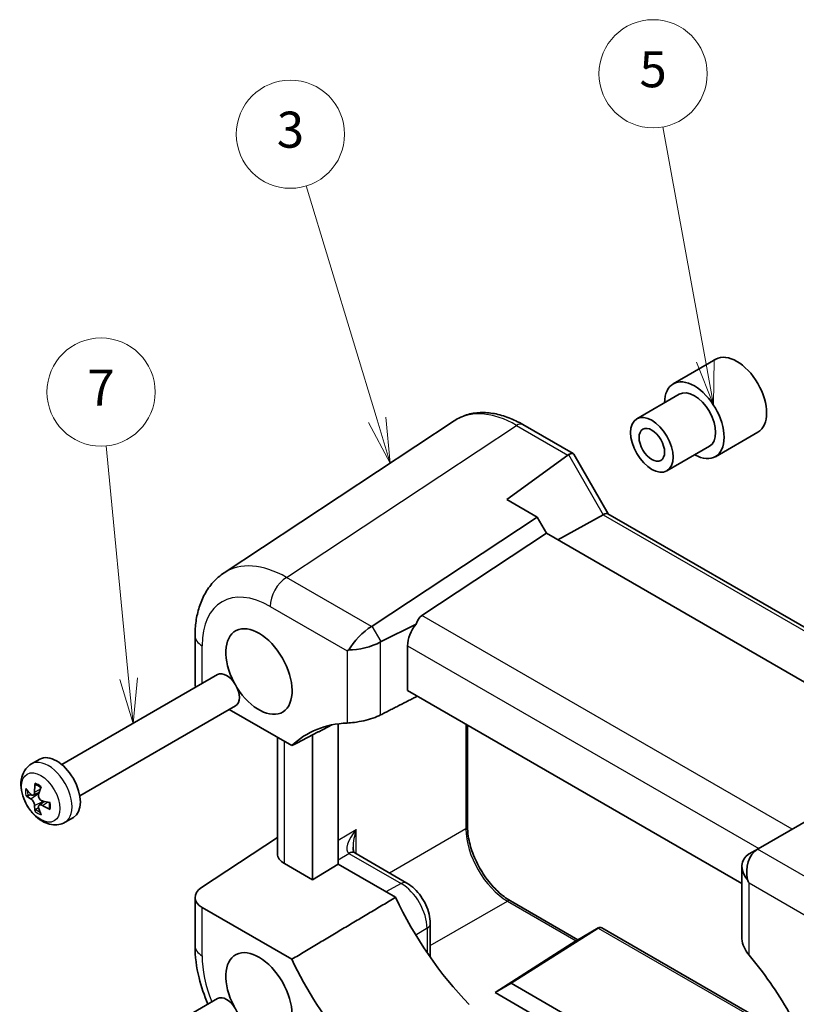
# Model space of a CAD drawing. Units: millimetres. Extents: x 22 to 2593, y 12 to 574.
# Drawn here: x 229 to 294, y 164 to 246 of the extents above; entities that cross this region are included whole.
import ezdxf

# ---------------------------------------------------------------- set-up
doc = ezdxf.new("R2010")
doc.units = ezdxf.units.MM
doc.header["$LTSCALE"] = 1.5
for name, color, linetype, lineweight in [('Symbol (TK)', 100, 'Continuous', 18), ('Visible (ISO)', 7, 'Continuous', 35), ('Visible Narrow (ISO)', 7, 'Continuous', 25)]:
    doc.layers.add(name, color=color, linetype=linetype, lineweight=lineweight)
doc.styles.add('Note Text (TK2)', font='txt')

# ---------------------------------------------------------------- blocks, each defined once
blk = doc.blocks.new('バルーン3')
at = {"layer": 'Symbol (TK)', "color": 100}
for p, q in [((172.6, 142.017), (168.66, 154.999)), ((172.6, 142.017), (173.326, 139.625)), ((173.326, 139.625), (173.078, 142.162)), ((172.121, 141.872), (173.326, 139.625))]:
    blk.add_line(p, q, dxfattribs=at)
at = {"layer": 'Symbol (TK)'}
blk.add_circle((167.792, 157.86), 3, dxfattribs=at)
at = {"layer": 'Symbol (TK)', "color": 7, "insert": (167.792, 157.854), "char_height": 2, "attachment_point": 5, "style": 'Note Text (TK2)'}
blk.add_mtext('3', dxfattribs=at)
blk = doc.blocks.new('バルーン5')
at = {"layer": 'Symbol (TK)', "color": 100}
for p, q in [((190.796, 145.305), (188.434, 158.261)), ((190.796, 145.305), (191.244, 142.845)), ((191.244, 142.845), (191.287, 145.394)), ((190.304, 145.215), (191.244, 142.845))]:
    blk.add_line(p, q, dxfattribs=at)
at = {"layer": 'Symbol (TK)'}
blk.add_circle((187.897, 161.211), 3, dxfattribs=at)
at = {"layer": 'Symbol (TK)', "color": 7, "insert": (187.897, 161.205), "char_height": 2, "attachment_point": 5, "style": 'Note Text (TK2)'}
blk.add_mtext('5', dxfattribs=at)
blk = doc.blocks.new('バルーン7')
at = {"layer": 'Symbol (TK)', "color": 100}
for p, q in [((158.825, 127.675), (157.58, 140.588)), ((158.328, 127.627), (159.066, 125.187)), ((158.825, 127.675), (159.066, 125.187)), ((159.066, 125.187), (159.323, 127.723))]:
    blk.add_line(p, q, dxfattribs=at)
at = {"layer": 'Symbol (TK)'}
blk.add_circle((157.293, 143.563), 3, dxfattribs=at)
at = {"layer": 'Symbol (TK)', "color": 7, "insert": (157.293, 143.546), "char_height": 2, "attachment_point": 5, "style": 'Note Text (TK2)'}
blk.add_mtext('7', dxfattribs=at)

msp = doc.modelspace()

# ---------------------------------------------------------------- linework, layer by layer
at = {"layer": 'Visible (ISO)'}
for p, q in [((287.0605, 218.0695), (283.5249, 216.0283)), ((284.0249, 215.1622), (280.4894, 213.121)), ((265.3144, 212.9572), (246.1732, 200.3065)), ((271.0176, 212.638), (275.2024, 210.2219)), ((290.5605, 212.0073), (287.0249, 209.9661)), ((286.5249, 210.8321), (282.9894, 208.7909)), ((269.6732, 206.4009), (274.7658, 210.1068)), ((275.2418, 210.1825), (278.1125, 205.2103)), ((272.2011, 204.9415), (269.6732, 206.4009)), ((258.4846, 195.876), (272.2011, 204.9415)), ((272.9733, 203.604), (272.2011, 204.9415)), ((277.6978, 205.1395), (273.9275, 203.0531)), ((278.0876, 205.2247), (311.147, 186.1379)), ((272.9733, 203.604), (262.6212, 196.7621)), ((304.5062, 185.3984), (272.9733, 203.604)), ((262.1472, 196.0372), (259.2321, 194.5813)), ((243.7575, 195.062), (243.7575, 191.0376)), ((261.4275, 190.5131), (261.4275, 194.2433)), ((256.4028, 193.8109), (256.5509, 193.8965)), ((232.6741, 184.3601), (245.634, 191.8425)), ((289.2368, 174.4573), (261.4275, 190.5131)), ((234.1741, 181.762), (247.134, 189.2445)), ((246.5989, 188.9355), (251.8021, 185.9315)), ((255.6471, 176.0805), (255.6471, 187.7446)), ((266.4123, 187.635), (266.4123, 179.1985)), ((253.5258, 186.8244), (253.5258, 174.7702)), ((250.6063, 176.9508), (250.6063, 186.6218)), ((305.2784, 185.8442), (290.5692, 177.3519)), ((230.1545, 184.4066), (230.8419, 184.8034)), ((230.3084, 181.8188), (230.788, 182.0311)), ((230.7904, 180.9839), (231.214, 181.2931)), ((232.9545, 179.5568), (233.6419, 179.9537)), ((244.2948, 174.1257), (250.6063, 178.2971)), ((257.031, 177.006), (261.3797, 174.4952)), ((290.5692, 177.3519), (289.8217, 176.9203)), ((253.5258, 174.7702), (251.1921, 176.1176)), ((255.6471, 176.0805), (253.5258, 174.7702)), ((260.4355, 173.3159), (255.6471, 176.0805)), ((289.2368, 175.9062), (289.2368, 169.8737)), ((243.7575, 173.2999), (243.7575, 169.2755)), ((269.9784, 173.0219), (275.5871, 169.7837)), ((251.8021, 168.1603), (244.3433, 172.4667)), ((263.3182, 171.1377), (263.3182, 168.3255)), ((277.2776, 170.7594), (270.0422, 166.1634)), ((275.4409, 169.6993), (277.2898, 170.7668)), ((277.5827, 170.7668), (291.4395, 162.7666)), ((268.7067, 165.3923), (275.4293, 169.6923)), ((270.0422, 166.1634), (268.7067, 165.3923)), ((283.6825, 158.2881), (270.0422, 166.1634)), ((232.6741, 157.4157), (245.634, 164.8982)), ((282.347, 157.517), (268.7067, 165.3923))]:
    msp.add_line(p, q, dxfattribs=at)
for centre, major_axis, ratio, start_param, end_param in [((288.8105, 215.0384), (-1.75, 3.0311), 0.5773503, 3.1415927, 6.2831853), ((285.2749, 212.9972), (1.75, -3.0311), 0.5773503, 5.5079919, 10.1999713), ((285.2749, 212.9972), (-1.25, 2.1651), 0.5773503, 3.1415927, 6.2831853), ((275.4959, 208.8977), (-0.6824, 1.2394), 0.5625918, 0.00122, 0.0710332), ((274.4953, 209.4754), (-0.7294, -0.7294), 0.3178372, 3.0566334, 3.9770435), ((277.3804, 204.4783), (0.7294, 0.7294), 0.3178372, 0.0849592, 0.8354508), ((264.0839, 194.3426), (-1.4142, 2.4495), 0.5773503, 0.0349066, 0.5331423), ((249.0711, 192.0949), (-1.95, 3.3775), 0.5773503, 1.6315324, 7.7932456), ((257.8996, 194.5797), (1.4588, 1.4588), 0.3178372, 0.905264, 2.3412312), ((256.4846, 197.0307), (-2.3953, 0.6447), 0.5493322, 2.6546587, 2.6895652), ((262.8911, 195.0313), (1.0541, 1.7004), 0.5971344, 1.3372557, 2.3749097), ((257.817, 194.7229), (-1.9928, -0.534), 0.3178372, 0.8003615, 2.2363287), ((259.2321, 192.2719), (0.6393, 2.3967), 0.5493322, 0.4520274, 0.486934), ((246.384, 190.5435), (-0.75, 1.299), 0.5773503, 3.1415927, 6.2831853), ((245.7575, 190.9973), (1.9997, -0.0585), 0.5568606, 3.157869, 3.3826676), ((263.0718, 169.5595), (-10, 17.3205), 0.5773503, 5.9888562, 6.4199133), ((232.2419, 182.3785), (-1.4, 2.4249), 0.5773503, 3.1415927, 6.2831853), ((234.2894, 183.3455), (-2.0551, -4.5461), 0.7217787, 5.140864, 5.2966742), ((234.0169, 183.1882), (-4.8375, 1.2203), 0.6211399, 0.6420957, 0.7979058), ((233.8305, 183.6104), (2.8115, 4.1214), 0.4087503, 2.1015917, 2.2574019), ((234.0169, 183.718), (-4.8637, -1.1113), 0.5093891, 0.3707987, 0.5266089), ((234.1031, 183.1384), (-4.975, -0.3741), 0.4087503, 0.8841908, 1.0400009), ((234.2894, 183.246), (-3.3943, -3.6564), 0.5093891, 5.7565764, 5.9123866), ((233.8305, 183.5109), (1.3619, 4.7995), 0.6211399, 2.3436868, 2.499497), ((234.1031, 183.6682), (4.9646, -0.4933), 0.7217787, 4.1281038, 4.283914), ((252.6063, 176.9911), (-1.9996, -0.0627), 0.5971344, 6.2644701, 7.0498682), ((256.5656, 177.6194), (-0.6243, 0.6524), 0.1831744, 2.529522, 2.5812653), ((291.1542, 175.3802), (0, 2.1336), 0.7174389, 0.4276057, 1.8635729), ((289.8217, 174.6109), (-0.5977, -2.4213), 0.5067651, 3.5948551, 3.6297617), ((292.5692, 176.1972), (2.4577, -0.6048), 0.5276286, 2.6389648, 2.6738714), ((291.2368, 175.4279), (-1.8478, 1.0668), 0.7174389, 5.9253928, 7.36136), ((291.2368, 175.3325), (-1.4142, 2.4495), 0.5773503, 1.4708738, 1.5707963), ((245.7575, 173.3402), (-1.9996, -0.0627), 0.5971344, 5.5139785, 7.0498682), ((271.557, 176.4181), (-9.7905, 16.9576), 0.5773503, 1.4234792, 1.9861848), ((277.4363, 170.274), (0, -0.5334), 0.7174389, 2.7488936, 3.5691983), ((275.9409, 169.4106), (-0.5989, 0.1733), 0.5067651, 5.8299228, 5.8648294), ((249.0711, 165.1505), (-1.95, 3.3775), 0.5773503, 1.6315324, 7.7932456), ((263.0718, 171.5191), (-10, 17.3205), 0.5773503, 1.4340683, 1.8651254), ((283.1536, 157.9653), (10, -17.3205), 0.5773503, 1.5715501, 1.8651254), ((246.384, 163.5991), (-0.75, 1.299), 0.5773503, 3.1415927, 6.2831853)]:
    msp.add_ellipse(centre, major_axis=major_axis, ratio=ratio, start_param=start_param, end_param=end_param, dxfattribs=at)
for major_axis in [(1.25, -2.1651), (0.75, -1.299)]:
    msp.add_ellipse((281.7394, 210.9559), major_axis=major_axis, ratio=0.5773503, dxfattribs=at)
for points, knots in [([(271.0176, 212.638), (270.6287, 212.8626), (270.2347, 213.0532), (269.443, 213.3591), (269.0452, 213.4743), (268.2526, 213.6205), (267.8577, 213.6513), (267.0824, 213.6191), (266.702, 213.5556), (265.9758, 213.3292), (265.6304, 213.1661), (265.3144, 212.9572)], [-0.78478918, -0.78478918, -0.78478918, -0.78478918, -0.62085851, -0.62085851, -0.45692785, -0.45692785, -0.29299719, -0.29299719, -0.12906653, -0.12906653, 0.03486413, 0.03486413, 0.03486413, 0.03486413]), ([(243.7575, 195.062), (243.7575, 195.4754), (243.7843, 195.883), (243.8973, 196.6815), (243.9836, 197.0725), (244.2239, 197.8303), (244.3779, 198.1972), (244.7618, 198.8927), (244.992, 199.2214), (245.529, 199.8171), (245.836, 200.0837), (246.1732, 200.3065)], [-0.78478918, -0.78478918, -0.78478918, -0.78478918, -0.63480417, -0.63480417, -0.48481916, -0.48481916, -0.33483415, -0.33483415, -0.18484914, -0.18484914, -0.03486413, -0.03486413, -0.03486413, -0.03486413]), ([(256.4028, 187.8101), (256.5669, 187.8167), (256.7746, 187.8346), (257.252, 187.8991), (257.5244, 187.9474), (258.033, 188.063), (258.3006, 188.1358), (258.7848, 188.3009), (259.0036, 188.3922), (259.181, 188.483)], [0.97743601, 0.97743601, 0.97743601, 0.97743601, 1.05584948, 1.05584948, 1.13800017, 1.13800017, 1.21467567, 1.21467567, 1.2869866, 1.2869866, 1.2869866, 1.2869866]), ([(232.9545, 179.5568), (232.7872, 179.4602), (232.6025, 179.3954), (232.2183, 179.3289), (232.0199, 179.3322), (231.6009, 179.3983), (231.3859, 179.4744), (230.936, 179.7006), (230.7095, 179.8656), (230.2845, 180.2601), (230.0892, 180.4941), (229.7557, 180.9976), (229.6169, 181.2666), (229.4041, 181.8258), (229.3302, 182.1159), (229.2668, 182.7042), (229.2762, 183.0037), (229.4138, 183.5474), (229.5231, 183.7943), (229.8206, 184.1665), (229.9769, 184.304), (230.1545, 184.4066)], [2.3561945, 2.3561945, 2.3561945, 2.3561945, 2.5653197, 2.5653197, 2.7930254, 2.7930254, 3.0771157, 3.0771157, 3.4366689, 3.4366689, 3.8208537, 3.8208537, 4.199598, 4.199598, 4.5805618, 4.5805618, 4.9619309, 4.9619309, 5.2757358, 5.2757358, 5.4977871, 5.4977871, 5.4977871, 5.4977871]), ([(230.5141, 182.6835), (230.5085, 182.6851), (230.5032, 182.6872), (230.4869, 182.6961), (230.4752, 182.7074), (230.46, 182.7316), (230.4539, 182.7488), (230.4497, 182.7771), (230.4494, 182.7918), (230.4509, 182.8059)], [0.052703909, 0.052703909, 0.052703909, 0.052703909, 0.054929966, 0.054929966, 0.060404793, 0.060404793, 0.065889037, 0.065889037, 0.070054738, 0.070054738, 0.070054738, 0.070054738]), ([(230.5141, 182.6834), (230.5412, 182.6756), (230.5691, 182.666), (230.626, 182.6429), (230.6551, 182.6295), (230.714, 182.5989), (230.7438, 182.5816), (230.8038, 182.5436), (230.8339, 182.5227), (230.8859, 182.4837), (230.9077, 182.4664), (230.9294, 182.4483)], [6.03618646, 6.03618646, 6.03618646, 6.03618646, 6.13510836, 6.13510836, 6.23403026, 6.23403026, 6.33295216, 6.33295216, 6.43187406, 6.43187406, 6.50362723, 6.50362723, 6.50362723, 6.50362723]), ([(230.4189, 182.0751), (230.4198, 182.0297), (230.4149, 181.984), (230.3923, 181.9061), (230.3746, 181.8739), (230.3331, 181.8296), (230.3067, 181.8144), (230.2482, 181.8049), (230.2161, 181.8106), (230.1568, 181.8375), (230.1258, 181.8596), (230.0967, 181.8891)], [0, 0, 0, 0, 0.014733795, 0.014733795, 0.029467591, 0.029467591, 0.044079321, 0.044079321, 0.058691052, 0.058691052, 0.072683354, 0.072683354, 0.072683354, 0.072683354]), ([(231.0676, 181.3285), (231.0288, 181.3384), (230.9867, 181.3577), (230.908, 181.4131), (230.8713, 181.4492), (230.8121, 181.5261), (230.7857, 181.5719), (230.7483, 181.6672), (230.7372, 181.7167), (230.7308, 181.804), (230.7344, 181.8477), (230.7454, 181.8866)], [0, 0, 0, 0, 0.014733795, 0.014733795, 0.029467591, 0.029467591, 0.044079321, 0.044079321, 0.058691052, 0.058691052, 0.072683354, 0.072683354, 0.072683354, 0.072683354]), ([(229.8637, 181.7769), (229.8491, 181.7718), (229.8322, 181.7676), (229.7996, 181.7621), (229.7785, 181.7607), (229.7454, 181.7624), (229.7275, 181.7657), (229.7051, 181.7738), (229.6957, 181.7788), (229.6889, 181.7845)], [0.050445163, 0.050445163, 0.050445163, 0.050445163, 0.054929965, 0.054929965, 0.060404793, 0.060404793, 0.065889036, 0.065889036, 0.070054738, 0.070054738, 0.070054738, 0.070054738]), ([(230.0967, 181.512), (230.1256, 181.4965), (230.1584, 181.4718), (230.2231, 181.4083), (230.2551, 181.3694), (230.3098, 181.29), (230.3362, 181.2442), (230.379, 181.152), (230.3953, 181.1055), (230.4148, 181.0258), (230.4198, 180.9871), (230.4189, 180.954)], [0, 0, 0, 0, 0.014733795, 0.014733795, 0.029467591, 0.029467591, 0.044079321, 0.044079321, 0.058691052, 0.058691052, 0.072684791, 0.072684791, 0.072684791, 0.072684791]), ([(230.7454, 180.7654), (230.7345, 180.8051), (230.7302, 180.8454), (230.7388, 180.9153), (230.7518, 180.9447), (230.7888, 180.9865), (230.8153, 181.0017), (230.879, 181.0142), (230.9163, 181.0115), (230.9888, 180.9923), (231.0284, 180.9752), (231.0676, 180.9515)], [0, 0, 0, 0, 0.014733795, 0.014733795, 0.029467591, 0.029467591, 0.044079321, 0.044079321, 0.058691052, 0.058691052, 0.072683354, 0.072683354, 0.072683354, 0.072683354]), ([(231.646, 181.207), (231.6509, 181.1791), (231.655, 181.1516), (231.6628, 181.0871), (231.6658, 181.0506), (231.6687, 180.9796), (231.6687, 180.9452), (231.6658, 180.8788), (231.663, 180.8469), (231.6545, 180.7861), (231.6489, 180.7571), (231.642, 180.7298)], [1.3503544, 1.3503544, 1.3503544, 1.3503544, 1.42210758, 1.42210758, 1.52102948, 1.52102948, 1.61995138, 1.61995138, 1.71887328, 1.71887328, 1.81779518, 1.81779518, 1.81779518, 1.81779518]), ([(230.4509, 180.4646), (230.4494, 180.4733), (230.4497, 180.484), (230.4539, 180.5074), (230.46, 180.5246), (230.4752, 180.5541), (230.4869, 180.5717), (230.5079, 180.5972), (230.52, 180.6096), (230.5318, 180.6198)], [0.01784373, 0.01784373, 0.01784373, 0.01784373, 0.022009431, 0.022009431, 0.027493674, 0.027493674, 0.032968502, 0.032968502, 0.037453305, 0.037453305, 0.037453305, 0.037453305]), ([(231.7165, 180.6138), (231.7036, 180.6196), (231.691, 180.6272), (231.6686, 180.645), (231.6567, 180.6589), (231.6433, 180.6841), (231.6394, 180.6999), (231.6399, 180.7184), (231.6407, 180.7241), (231.6421, 180.7298)], [0.01784373, 0.01784373, 0.01784373, 0.01784373, 0.022009431, 0.022009431, 0.027493674, 0.027493674, 0.032968502, 0.032968502, 0.035194559, 0.035194559, 0.035194559, 0.035194559]), ([(269.9784, 173.0219), (269.8046, 173.1223), (269.6286, 173.2391), (269.2773, 173.5038), (269.1019, 173.6518), (268.7568, 173.9759), (268.587, 174.1521), (268.2581, 174.5283), (268.0991, 174.7284), (267.7963, 175.1475), (267.6526, 175.3664), (267.3849, 175.817), (267.2608, 176.0487), (267.0357, 176.5184), (266.9347, 176.7563), (266.7584, 177.2317), (266.683, 177.4692), (266.5595, 177.9368), (266.5114, 178.1669), (266.4337, 178.6721), (266.4123, 178.9435), (266.4123, 179.1985)], [-0.7847892, -0.7847892, -0.7847892, -0.7847892, -0.6334499, -0.6334499, -0.4815124, -0.4815124, -0.3288232, -0.3288232, -0.1754804, -0.1754804, -0.021706, -0.021706, 0.1322399, 0.1322399, 0.2860894, 0.2860894, 0.4395776, 0.4395776, 0.5924641, 0.5924641, 0.7847892, 0.7847892, 0.7847892, 0.7847892]), ([(256.8975, 177.4854), (256.8975, 177.41), (256.9027, 177.3423), (256.92, 177.2261), (256.9319, 177.1777), (256.9571, 177.1018), (256.9703, 177.0743), (256.9916, 177.0375), (256.9996, 177.0281), (257.0059, 177.0215), (257.0071, 177.0204), (257.0077, 177.0199)], [-0.82030475, -0.82030475, -0.82030475, -0.82030475, -0.66322512, -0.66322512, -0.50614548, -0.50614548, -0.34906585, -0.34906585, -0.19198622, -0.19198622, -0.1142656, -0.1142656, -0.1142656, -0.1142656]), ([(261.3797, 174.4952), (261.6089, 174.3629), (261.8199, 174.2002), (262.208, 173.8306), (262.3848, 173.6234), (262.6995, 173.1778), (262.8371, 172.9393), (263.0657, 172.4441), (263.1567, 172.1873), (263.2828, 171.6665), (263.3182, 171.4023), (263.3182, 171.1377)], [4.712389, 4.712389, 4.712389, 4.712389, 5.0265482, 5.0265482, 5.3407075, 5.3407075, 5.6548668, 5.6548668, 5.969026, 5.969026, 6.2831853, 6.2831853, 6.2831853, 6.2831853]), ([(289.2368, 169.8737), (289.2368, 169.8657), (289.2369, 169.8578), (289.2409, 169.6359), (289.2998, 169.3963), (289.511, 168.9342), (289.6585, 168.7112), (289.8226, 168.5152)], [1.44163755, 1.44163755, 1.44163755, 1.44163755, 1.44470219, 1.44470219, 1.52685288, 1.52685288, 1.60526635, 1.60526635, 1.60526635, 1.60526635]), ([(244.821, 164.4288), (244.5152, 165.1516), (244.2687, 165.89), (243.8743, 167.5197), (243.7575, 168.4103), (243.7575, 169.2755)], [0.21133677, 0.21133677, 0.21133677, 0.21133677, 0.47087351, 0.47087351, 0.78478918, 0.78478918, 0.78478918, 0.78478918])]:
    msp.add_open_spline(points, degree=3, knots=knots, dxfattribs=at)
for points in [[(259.181, 188.483), (260.7122, 189.2671), (262.2352, 190.0467)], [(251.8021, 185.9315), (253.4724, 186.7967), (255.1344, 187.6575)], [(260.4355, 173.3159), (256.1469, 170.7555), (251.8021, 168.1603)]]:
    msp.add_open_spline(points, degree=2, dxfattribs=at)
for points, weights in [([(229.8637, 181.7769), (229.9987, 181.8239), (230.1211, 181.8664)], [1.00708488194, 1.01515064525, 1.0208118398]), ([(230.738, 180.798), (230.64, 180.7133), (230.5318, 180.6198)], [1.0208118398, 1.01515064525, 1.00708488194])]:
    msp.add_rational_spline(points, weights, degree=2, dxfattribs=at)
at = {"layer": 'Visible Narrow (ISO)'}
for p, q in [((251.3615, 199.9295), (270.493, 212.5737)), ((270.493, 212.5737), (274.7658, 210.1068)), ((274.8127, 210.1367), (277.6978, 205.1395)), ((277.6978, 205.1395), (310.8655, 185.9902)), ((258.4357, 195.8452), (251.3615, 199.9295)), ((249.9967, 197.5095), (256.4028, 193.8109)), ((293.405, 178.9891), (262.6212, 196.7621)), ((259.2321, 194.5813), (258.4846, 195.876)), ((244.3433, 191.0973), (244.3433, 194.2455)), ((259.181, 188.483), (259.181, 194.5544)), ((261.4275, 194.2433), (290.6267, 177.3851)), ((256.4028, 193.8109), (256.4028, 187.8101)), ((266.278, 187.7126), (266.278, 179.0016)), ((251.1921, 176.1176), (251.1921, 186.2836)), ((230.0967, 181.512), (230.7738, 181.9841)), ((230.4189, 182.0751), (230.8783, 182.3062)), ((230.4189, 180.954), (231.1663, 181.3043)), ((231.0676, 180.9515), (231.4975, 181.2338)), ((255.6471, 178.0777), (257.1662, 178.9547)), ((257.1662, 176.9279), (257.1662, 178.9547)), ((266.278, 179.0016), (259.9262, 175.3344)), ((255.6471, 176.4457), (256.5556, 176.9702)), ((256.5556, 176.9702), (260.9044, 174.4595)), ((297.5935, 173.2374), (290.5194, 177.3217)), ((260.9044, 174.4595), (259.6353, 173.7779)), ((289.8226, 168.5152), (289.8226, 174.516)), ((289.8226, 174.516), (296.2287, 170.8174)), ((263.3182, 169.296), (269.7407, 173.0041)), ((269.7407, 173.0041), (275.4528, 169.7062)), ((244.3433, 168.459), (244.3433, 172.4667)), ((263.0496, 170.744), (262.1197, 170.1682)), ((263.0496, 170.744), (263.0496, 168.7162)), ((275.4293, 169.6923), (277.2776, 170.7594)), ((277.2776, 170.7594), (291.2805, 162.6748))]:
    msp.add_line(p, q, dxfattribs=at)
for centre, major_axis, ratio, start_param, end_param in [((270.5254, 204.4145), (-5.0571, 8.6385), 0.5767738, 5.4949186, 6.3145719), ((270.5176, 211.772), (0.5, 0.866), 0.5773503, 0, 0.8203047), ((251.4178, 191.7861), (-5.1081, 8.606), 0.5768722, 5.4914369, 6.3110902), ((251.4109, 198.326), (-1, -1.7321), 0.5773503, 3.9618974, 5.4977871), ((250.0036, 190.9696), (-4.0049, 6.9366), 0.5766475, 5.4983961, 7.0679745), ((245.7575, 195.062), (-2, 0), 0.5773503, 0, 0.7853982), ((231.5545, 181.9817), (1.4, -2.4249), 0.5773503, 0, 3.1415927), ((230.7027, 181.4899), (-0.7387, 1.2794), 0.5773503, 5.2543478, 5.7412264), ((230.7027, 181.4899), (0.7387, -1.2794), 0.5773503, 3.6835515, 4.1704301), ((230.756, 181.5206), (-0.6506, 1.1268), 0.5773503, 0.6709302, 1.0315888), ((230.7027, 181.4899), (-0.7387, 1.2794), 0.5773503, 3.6835515, 4.1704301), ((230.7027, 181.4899), (0.7387, -1.2794), 0.5773503, 5.2543478, 5.7412264), ((230.756, 181.5206), (-0.6506, 1.1268), 0.5773503, 2.1100039, 2.4706625), ((257.8975, 178.561), (-1.4042, -1.5457), 0.3878014, 4.8084728, 6.3443625), ((257.8975, 178.561), (-0.6246, -2.0233), 0.3859687, 4.6365159, 5.3870075), ((265.9123, 179.1985), (0.5, 0), 0.5773503, 5.5326937, 6.2831853), ((269.733, 176.998), (2.45, -4.2435), 0.5740878, 3.9275998, 5.4971782), ((256.4833, 176.1684), (0.5246, 0.8513), 0.5575754, 0, 0.7656235), ((256.5327, 177.773), (0.5, -0.866), 0.5391863, 5.4634895, 5.4971782), ((256.531, 176.14), (0.5, 0.866), 0.5773503, 0, 0.7504916), ((260.8797, 173.6292), (0.5, 0.866), 0.5773503, 0, 0.7504916), ((260.9044, 171.9825), (1.5169, -2.6273), 0.5773503, 0.7853982, 2.3561945), ((269.7284, 172.5889), (0.25, 0.433), 0.5773503, 0, 0.7504916), ((262.3182, 171.1377), (1, 0), 0.5773503, 5.5326937, 6.2831853), ((245.7575, 169.2755), (-2, 0), 0.5773503, 0, 0.7853982), ((250.0036, 165.199), (-4, 6.9282), 0.5780539, 0.7860072, 1.3278814)]:
    msp.add_ellipse(centre, major_axis=major_axis, ratio=ratio, start_param=start_param, end_param=end_param, dxfattribs=at)
msp.add_ellipse((230.9231, 181.6171), major_axis=(1.125, -1.9486), ratio=0.5773503, dxfattribs=at)

# ---------------------------------------------------------------- block references
at = {"layer": 'Symbol (TK)', "xscale": 1.5, "yscale": 1.5, "zscale": 1.5}
for name in ['バルーン5', 'バルーン3', 'バルーン7']:
    msp.add_blockref(name, (0, 0), dxfattribs=at)

doc.saveas('drawing.dxf')
